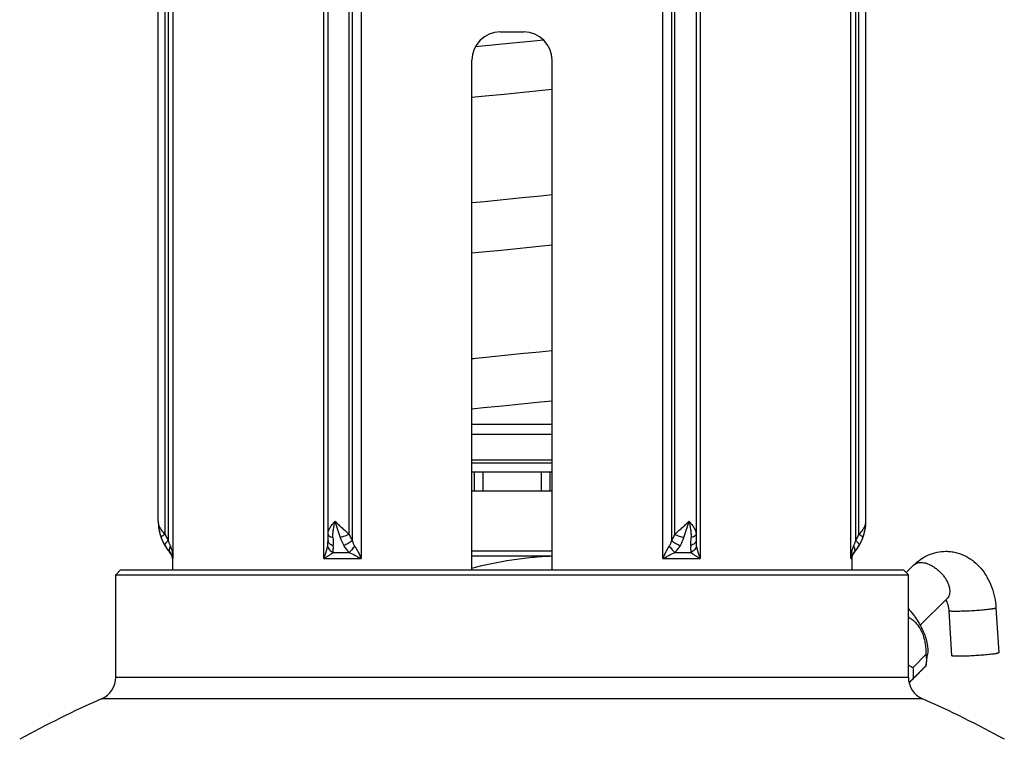
# Model space of a CAD drawing. Units: millimetres. Extents: x -66 to 593, y -602 to 634.
# Drawn here: x 211 to 315, y -356 to -280 of the extents above; entities that cross this region are included whole.
import ezdxf

# ---------------------------------------------------------------- set-up
doc = ezdxf.new("R2010")
doc.units = ezdxf.units.MM
doc.header["$LTSCALE"] = 30.734
doc.layers.get('0').update_dxf_attribs({"linetype": 'CONTINUOUS'})

msp = doc.modelspace()

# ---------------------------------------------------------------- linework, layer by layer
at = {"color": 40, "linetype": 'Continuous'}
for p, q in [((225.7, -332.67), (225.7, -237.54)), ((226.45, -334.05), (226.45, -237.54)), ((226.77, -237.54), (226.77, -334.73)), ((227.27, -237.54), (227.27, -336.64)), ((243.25, -336.64), (243.25, -237.54)), ((243.7, -334.73), (243.7, -237.52)), ((245.95, -334.05), (245.95, -237.54)), ((246.27, -237.54), (246.27, -334.73)), ((247.22, -237.54), (247.22, -336.64)), ((279.18, -336.64), (279.18, -237.54)), ((280.12, -334.73), (280.12, -237.54)), ((280.45, -334.05), (280.45, -237.54)), ((282.7, -237.52), (282.7, -334.73)), ((283.14, -237.54), (283.14, -336.64)), ((299.12, -336.64), (299.12, -237.54)), ((299.62, -334.73), (299.62, -237.54)), ((299.95, -334.05), (299.95, -237.54)), ((300.7, -332.67), (300.7, -237.54)), ((261.95, -280.84), (264.45, -280.84)), ((266.55, -281.7), (265.16, -281.84)), ((258.95, -337.84), (258.95, -283.84)), ((267.45, -337.84), (267.45, -283.84)), ((266.38, -287.02), (267.45, -286.91)), ((258.95, -287.76), (260.35, -287.62)), ((260.35, -287.62), (262.35, -287.42)), ((262.35, -287.42), (266.38, -287.02)), ((266.26, -298.23), (264.27, -298.43)), ((267.45, -298.11), (266.26, -298.23)), ((260.27, -298.83), (258.95, -298.96)), ((264.27, -298.43), (260.27, -298.83)), ((262.05, -303.95), (266.06, -303.55)), ((266.06, -303.55), (267.45, -303.41)), ((258.95, -304.26), (260.06, -304.15)), ((260.06, -304.15), (262.05, -303.95)), ((264.11, -314.95), (260.09, -315.35)), ((266.11, -314.75), (264.11, -314.95)), ((267.45, -314.61), (266.11, -314.75)), ((260.09, -315.35), (258.95, -315.46)), ((258.95, -315.44), (259.16, -315.44)), ((262.18, -320.44), (266.21, -320.04)), ((266.21, -320.04), (267.45, -319.91)), ((258.95, -320.76), (260.18, -320.64)), ((260.18, -320.64), (262.18, -320.44)), ((267.45, -322.44), (258.95, -322.44)), ((258.95, -323.44), (267.45, -323.44)), ((258.95, -326.18), (267.45, -326.18)), ((267.45, -326.52), (258.95, -326.52)), ((258.95, -327.44), (267.45, -327.44)), ((259.2, -327.44), (259.2, -329.44)), ((260.11, -327.44), (260.11, -329.44)), ((266.28, -327.44), (266.28, -329.44)), ((267.2, -327.44), (267.2, -329.44)), ((258.95, -329.44), (267.45, -329.44)), ((226.96, -335.98), (226.95, -335.98)), ((244.23, -335.98), (245.93, -335.98)), ((267.45, -335.84), (258.95, -335.84)), ((280.46, -335.98), (282.17, -335.98)), ((299.45, -335.98), (299.43, -335.98)), ((227.2, -336.64), (227.2, -337.84)), ((227.2, -336.64), (227.27, -336.64)), ((243.25, -336.64), (247.22, -336.64)), ((258.95, -336.34), (267.45, -336.34)), ((279.18, -336.64), (283.14, -336.64)), ((299.12, -336.64), (299.2, -336.64)), ((299.2, -336.64), (299.2, -337.84)), ((221.2, -338.34), (221.7, -337.84)), ((221.7, -337.84), (304.7, -337.84)), ((305.2, -338.34), (304.7, -337.84)), ((304.98, -338.12), (305.79, -337.31)), ((221.2, -349.19), (221.2, -338.34)), ((221.2, -338.34), (305.2, -338.34)), ((305.2, -349.19), (305.2, -338.34)), ((306.46, -343.69), (309.31, -340.86)), ((309.49, -342.17), (309.79, -346.92)), ((314.48, -341.86), (314.78, -346.61)), ((305.68, -348.19), (307.07, -346.81)), ((307.08, -347.89), (307.23, -346.78)), ((305.68, -349.37), (307.07, -348)), ((307.08, -347.89), (307.07, -348)), ((221.2, -349.19), (305.2, -349.19)), ((305.68, -349.37), (305.27, -349.78)), ((306.69, -351.48), (219.7, -351.48))]:
    msp.add_line(p, q, dxfattribs=at)
msp.add_lwpolyline([(265.16, -281.84), (262.14, -282.14), (261.14, -282.24), (259.3, -282.42)], dxfattribs=at)
for centre, radius, start, end in [((261.95, -283.84), 3, 90, 180), ((264.45, -283.84), 3, 0, 90), ((230.7, -332.67), 5, 180, 221.4096), ((230.67, -332.67), 4.97, 180.0248, 200.4027), ((295.7, -332.67), 5, 318.5904, 360), ((295.72, -332.67), 4.97, 339.5973, 359.9752), ((230.66, -332.67), 4.96, 200.3633, 211.1575), ((230.16, -332.67), 3.96, 200.3862, 211.2045), ((281.33, -333.18), 37.13, 181.8841, 183.1818), ((249.94, -332.73), 5.22, 198.6306, 208.7078), ((249.66, -332.67), 3.96, 200.3862, 211.2045), ((276.74, -332.68), 3.96, 328.7941, 339.6152), ((276.49, -332.74), 5.19, 331.2614, 341.4002), ((242.96, -333.09), 39.24, 356.8529, 358.0811), ((296.24, -332.68), 3.96, 328.7941, 339.6152), ((295.74, -332.68), 4.96, 328.8408, 339.6384), ((230.55, -332.74), 4.84, 211.1423, 222.0089), ((226.2, -336.64), 1, 0, 41.4096), ((300.2, -336.64), 1, 138.5904, 180), ((295.87, -332.76), 4.8, 317.9494, 328.8994), ((218.7, -349.19), 2.5, 293.748, 360), ((307.7, -349.19), 2.5, 180, 246.252), ((263.2, -450.34), 108, 113.748, 118.8869), ((263.2, -450.34), 108, 61.1131, 66.252)]:
    msp.add_arc(centre, radius, start, end, dxfattribs=at)
for points, knots in [([(225.7, -332.67), (225.7, -332.73), (225.7, -332.85), (225.75, -333.09), (225.88, -333.4), (226.08, -333.68), (226.28, -333.9), (226.39, -334), (226.45, -334.05)], [0, 0, 0, 0, 0.110625, 0.222947, 0.458297, 0.715968, 0.854723, 1, 1, 1, 1]), ([(243.7, -334.05), (243.7, -333.82), (243.82, -333.52), (244.01, -333.2), (244.12, -333.05), (244.21, -332.94), (244.31, -332.82), (244.39, -332.73), (244.45, -332.67)], [0, 0, 0, 0, 0.441102, 0.570388, 0.707003, 0.777918, 0.850468, 1, 1, 1, 1]), ([(244.22, -334.4), (244.21, -334.26), (244.22, -333.97), (244.28, -333.39), (244.37, -332.96), (244.45, -332.67)], [0, 0, 0, 0, 0.243282, 0.491333, 1, 1, 1, 1]), ([(244.45, -332.67), (244.52, -332.96), (244.65, -333.4), (244.84, -333.97), (244.94, -334.26), (244.99, -334.4)], [0, 0, 0, 0, 0.501273, 0.752069, 1, 1, 1, 1]), ([(244.45, -332.67), (244.5, -332.73), (244.59, -332.82), (244.71, -332.94), (244.83, -333.06), (244.99, -333.2), (245.18, -333.38), (245.38, -333.55), (245.63, -333.78), (245.82, -333.94), (245.95, -334.05)], [0, 0, 0, 0, 0.121249, 0.183136, 0.245709, 0.372437, 0.500398, 0.628446, 0.755328, 1, 1, 1, 1]), ([(280.45, -334.05), (280.57, -333.94), (280.76, -333.78), (281.02, -333.55), (281.21, -333.38), (281.41, -333.2), (281.56, -333.06), (281.69, -332.94), (281.78, -332.85), (281.86, -332.76), (281.92, -332.7), (281.95, -332.67)], [0, 0, 0, 0, 0.244671, 0.371552, 0.4996, 0.62756, 0.754287, 0.81686, 0.878747, 0.939827, 1, 1, 1, 1]), ([(281.41, -334.4), (281.45, -334.26), (281.55, -333.97), (281.74, -333.4), (281.87, -332.96), (281.95, -332.67)], [0, 0, 0, 0, 0.247931, 0.498727, 1, 1, 1, 1]), ([(281.95, -332.67), (282.02, -332.96), (282.11, -333.39), (282.17, -333.97), (282.18, -334.26), (282.18, -334.4)], [0, 0, 0, 0, 0.508667, 0.756718, 1, 1, 1, 1]), ([(281.95, -332.67), (282, -332.73), (282.08, -332.82), (282.18, -332.94), (282.27, -333.05), (282.38, -333.2), (282.58, -333.52), (282.7, -333.82), (282.7, -334.05)], [0, 0, 0, 0, 0.149532, 0.222082, 0.292997, 0.429612, 0.558898, 1, 1, 1, 1]), ([(299.95, -334.05), (300.01, -334), (300.12, -333.9), (300.31, -333.68), (300.51, -333.4), (300.64, -333.09), (300.69, -332.85), (300.7, -332.73), (300.7, -332.67)], [0, 0, 0, 0, 0.145279, 0.284031, 0.541704, 0.777052, 0.889376, 1, 1, 1, 1]), ([(226.45, -334.05), (226.41, -334.07), (226.35, -334.1), (226.26, -334.16), (226.18, -334.21), (226.11, -334.25), (226.07, -334.29), (226.04, -334.32), (226.02, -334.35), (226, -334.38), (226.01, -334.4)], [0, 0, 0, 0, 0.199221, 0.381184, 0.542976, 0.682189, 0.797112, 0.845236, 0.887184, 1, 1, 1, 1]), ([(226.77, -334.73), (226.74, -334.75), (226.68, -334.8), (226.6, -334.88), (226.53, -334.95), (226.47, -335.02), (226.43, -335.09), (226.41, -335.15), (226.4, -335.2), (226.41, -335.23), (226.41, -335.24)], [0, 0, 0, 0, 0.187323, 0.360048, 0.515468, 0.651448, 0.766669, 0.861075, 0.936815, 1, 1, 1, 1]), ([(226.77, -334.73), (226.8, -334.83), (226.87, -335.03), (226.95, -335.22), (226.99, -335.31)], [0, 0, 0, 0, 0.508055, 1, 1, 1, 1]), ([(243.66, -335.31), (243.67, -335.27), (243.68, -335.17), (243.69, -334.98), (243.7, -334.83), (243.7, -334.73)], [0, 0, 0, 0, 0.239729, 0.487372, 1, 1, 1, 1]), ([(243.7, -334.05), (243.7, -334.07), (243.7, -334.11), (243.73, -334.16), (243.78, -334.21), (243.84, -334.26), (243.92, -334.3), (244.04, -334.36), (244.14, -334.38), (244.22, -334.4)], [0, 0, 0, 0, 0.080403, 0.168016, 0.268079, 0.383436, 0.51506, 0.662638, 1, 1, 1, 1]), ([(243.7, -334.73), (243.7, -334.75), (243.7, -334.81), (243.73, -334.89), (243.78, -334.96), (243.87, -335.06), (244.03, -335.16), (244.18, -335.22), (244.26, -335.24)], [0, 0, 0, 0, 0.098911, 0.201565, 0.311061, 0.42949, 0.695859, 1, 1, 1, 1]), ([(245.95, -334.05), (245.87, -334.09), (245.71, -334.16), (245.47, -334.26), (245.23, -334.34), (245.07, -334.38), (244.99, -334.4)], [0, 0, 0, 0, 0.245843, 0.506304, 0.763549, 1, 1, 1, 1]), ([(246.27, -334.73), (246.2, -334.78), (246.06, -334.89), (245.83, -335.03), (245.59, -335.15), (245.43, -335.22), (245.36, -335.24)], [0, 0, 0, 0, 0.25203, 0.514943, 0.770196, 1, 1, 1, 1]), ([(246.27, -334.73), (246.3, -334.83), (246.37, -335.03), (246.47, -335.22), (246.53, -335.31)], [0, 0, 0, 0, 0.499553, 1, 1, 1, 1]), ([(279.86, -335.31), (279.92, -335.22), (280.02, -335.03), (280.09, -334.83), (280.12, -334.73)], [0, 0, 0, 0, 0.500447, 1, 1, 1, 1]), ([(280.12, -334.73), (280.19, -334.78), (280.34, -334.89), (280.57, -335.03), (280.8, -335.15), (280.96, -335.22), (281.04, -335.24)], [0, 0, 0, 0, 0.252033, 0.514949, 0.770202, 1, 1, 1, 1]), ([(280.45, -334.05), (280.52, -334.09), (280.68, -334.16), (280.92, -334.26), (281.17, -334.34), (281.33, -334.38), (281.41, -334.4)], [0, 0, 0, 0, 0.245846, 0.506308, 0.763551, 1, 1, 1, 1]), ([(282.7, -334.73), (282.7, -334.75), (282.69, -334.81), (282.66, -334.89), (282.61, -334.96), (282.52, -335.06), (282.36, -335.16), (282.22, -335.22), (282.14, -335.24)], [0, 0, 0, 0, 0.098915, 0.201572, 0.311069, 0.429499, 0.695864, 1, 1, 1, 1]), ([(282.7, -334.05), (282.7, -334.07), (282.69, -334.11), (282.66, -334.16), (282.62, -334.21), (282.55, -334.26), (282.48, -334.3), (282.35, -334.36), (282.25, -334.38), (282.18, -334.4)], [0, 0, 0, 0, 0.080403, 0.168015, 0.268076, 0.383432, 0.515056, 0.662634, 1, 1, 1, 1]), ([(282.7, -334.73), (282.7, -334.83), (282.7, -334.98), (282.71, -335.17), (282.73, -335.27), (282.74, -335.31)], [0, 0, 0, 0, 0.512628, 0.760272, 1, 1, 1, 1]), ([(299.4, -335.31), (299.45, -335.22), (299.52, -335.03), (299.59, -334.83), (299.62, -334.73)], [0, 0, 0, 0, 0.491945, 1, 1, 1, 1]), ([(299.62, -334.73), (299.65, -334.75), (299.71, -334.8), (299.8, -334.88), (299.86, -334.95), (299.92, -335.02), (299.96, -335.09), (299.98, -335.15), (299.99, -335.2), (299.99, -335.23), (299.98, -335.24)], [0, 0, 0, 0, 0.187328, 0.360055, 0.515475, 0.651454, 0.766672, 0.861074, 0.936811, 1, 1, 1, 1]), ([(299.95, -334.05), (299.98, -334.07), (300.05, -334.1), (300.14, -334.16), (300.21, -334.21), (300.28, -334.25), (300.32, -334.29), (300.35, -334.32), (300.38, -334.35), (300.39, -334.38), (300.38, -334.4)], [0, 0, 0, 0, 0.199224, 0.381188, 0.54298, 0.682193, 0.797114, 0.845238, 0.887185, 1, 1, 1, 1]), ([(226.99, -335.31), (226.96, -335.38), (226.91, -335.5), (226.87, -335.68), (226.88, -335.82), (226.92, -335.92), (226.94, -335.96), (226.96, -335.98)], [0, 0, 0, 0, 0.300274, 0.56469, 0.793828, 0.898723, 1, 1, 1, 1]), ([(226.96, -335.98), (227.01, -336.03), (227.09, -336.13), (227.18, -336.3), (227.24, -336.47), (227.26, -336.58), (227.27, -336.64)], [0, 0, 0, 0, 0.275931, 0.529432, 0.768912, 1, 1, 1, 1]), ([(226.99, -335.31), (227.04, -335.42), (227.12, -335.63), (227.2, -335.96), (227.25, -336.3), (227.27, -336.53), (227.27, -336.64)], [0, 0, 0, 0, 0.252087, 0.502441, 0.751626, 1, 1, 1, 1]), ([(243.25, -336.64), (243.3, -336.53), (243.38, -336.3), (243.49, -335.97), (243.59, -335.64), (243.64, -335.42), (243.66, -335.31)], [0, 0, 0, 0, 0.260206, 0.515129, 0.762874, 1, 1, 1, 1]), ([(243.25, -336.64), (243.34, -336.58), (243.48, -336.5), (243.65, -336.39), (243.78, -336.3), (243.9, -336.22), (244.05, -336.11), (244.16, -336.03), (244.23, -335.98)], [0, 0, 0, 0, 0.271339, 0.402747, 0.530923, 0.65544, 0.775727, 1, 1, 1, 1]), ([(243.66, -335.31), (243.67, -335.38), (243.72, -335.52), (243.85, -335.7), (244.02, -335.86), (244.15, -335.94), (244.23, -335.98)], [0, 0, 0, 0, 0.228502, 0.472693, 0.731281, 1, 1, 1, 1]), ([(244.23, -335.98), (244.24, -335.92), (244.25, -335.81), (244.27, -335.56), (244.26, -335.37), (244.26, -335.24)], [0, 0, 0, 0, 0.227621, 0.470687, 1, 1, 1, 1]), ([(245.36, -335.24), (245.43, -335.38), (245.6, -335.64), (245.81, -335.87), (245.93, -335.98)], [0, 0, 0, 0, 0.497754, 1, 1, 1, 1]), ([(246.53, -335.31), (246.48, -335.38), (246.38, -335.51), (246.23, -335.69), (246.08, -335.84), (245.98, -335.94), (245.93, -335.98)], [0, 0, 0, 0, 0.274411, 0.542619, 0.789138, 1, 1, 1, 1]), ([(245.93, -335.98), (246.15, -336.08), (246.58, -336.29), (247.01, -336.52), (247.22, -336.64)], [0, 0, 0, 0, 0.510599, 1, 1, 1, 1]), ([(246.53, -335.31), (246.6, -335.42), (246.72, -335.63), (246.96, -336.07), (247.12, -336.41), (247.22, -336.64)], [0, 0, 0, 0, 0.250534, 0.501808, 1, 1, 1, 1]), ([(279.18, -336.64), (279.28, -336.41), (279.44, -336.07), (279.67, -335.63), (279.8, -335.42), (279.86, -335.31)], [0, 0, 0, 0, 0.498192, 0.749466, 1, 1, 1, 1]), ([(279.18, -336.64), (279.38, -336.52), (279.81, -336.29), (280.24, -336.08), (280.46, -335.98)], [0, 0, 0, 0, 0.489401, 1, 1, 1, 1]), ([(279.86, -335.31), (279.91, -335.38), (280.01, -335.51), (280.17, -335.69), (280.31, -335.84), (280.42, -335.94), (280.46, -335.98)], [0, 0, 0, 0, 0.274404, 0.542618, 0.789146, 1, 1, 1, 1]), ([(280.46, -335.98), (280.58, -335.87), (280.79, -335.64), (280.96, -335.38), (281.04, -335.24)], [0, 0, 0, 0, 0.502247, 1, 1, 1, 1]), ([(282.14, -335.24), (282.13, -335.37), (282.12, -335.56), (282.14, -335.81), (282.15, -335.92), (282.17, -335.98)], [0, 0, 0, 0, 0.529313, 0.77238, 1, 1, 1, 1]), ([(282.74, -335.31), (282.72, -335.38), (282.67, -335.52), (282.55, -335.7), (282.37, -335.86), (282.24, -335.94), (282.17, -335.98)], [0, 0, 0, 0, 0.228506, 0.472702, 0.731288, 1, 1, 1, 1]), ([(282.17, -335.98), (282.23, -336.03), (282.34, -336.11), (282.49, -336.22), (282.61, -336.3), (282.74, -336.39), (282.92, -336.5), (283.05, -336.58), (283.14, -336.64)], [0, 0, 0, 0, 0.224273, 0.34456, 0.469077, 0.597253, 0.728661, 1, 1, 1, 1]), ([(282.74, -335.31), (282.75, -335.42), (282.8, -335.64), (282.9, -335.97), (283.01, -336.3), (283.1, -336.53), (283.14, -336.64)], [0, 0, 0, 0, 0.237126, 0.484871, 0.739794, 1, 1, 1, 1]), ([(299.12, -336.64), (299.13, -336.53), (299.14, -336.3), (299.19, -335.96), (299.28, -335.63), (299.36, -335.42), (299.4, -335.31)], [0, 0, 0, 0, 0.248374, 0.497559, 0.747913, 1, 1, 1, 1]), ([(299.12, -336.64), (299.13, -336.58), (299.15, -336.47), (299.21, -336.3), (299.31, -336.13), (299.39, -336.03), (299.43, -335.98)], [0, 0, 0, 0, 0.231088, 0.470568, 0.724069, 1, 1, 1, 1]), ([(299.4, -335.31), (299.44, -335.38), (299.49, -335.5), (299.52, -335.68), (299.51, -335.82), (299.48, -335.92), (299.45, -335.96), (299.43, -335.98)], [0, 0, 0, 0, 0.300292, 0.564723, 0.793856, 0.898739, 1, 1, 1, 1]), ([(305.79, -337.31), (306.02, -337.09), (306.5, -336.68), (307.33, -336.22), (308.23, -335.93), (308.86, -335.86), (309.17, -335.86)], [0, 0, 0, 0, 0.252124, 0.502235, 0.751314, 1, 1, 1, 1]), ([(309.17, -335.86), (309.35, -335.86), (309.7, -335.88), (310.23, -335.98), (310.74, -336.13), (311.23, -336.35), (311.7, -336.61), (312.28, -337.03), (312.8, -337.54), (313.25, -338.12), (313.64, -338.75), (314.04, -339.61), (314.36, -340.71), (314.46, -341.47), (314.48, -341.86)], [0, 0, 0, 0, 0.060358, 0.120741, 0.181184, 0.241731, 0.302445, 0.363405, 0.486278, 0.548518, 0.611343, 0.738764, 0.868548, 1, 1, 1, 1]), ([(258.95, -337.64), (260.34, -337.28), (262.45, -336.83), (265.3, -336.47), (266.73, -336.38), (267.45, -336.35)], [0, 0, 0, 0, 0.500208, 0.750155, 1, 1, 1, 1]), ([(305.79, -337.31), (305.84, -337.27), (305.94, -337.19), (306.12, -337.1), (306.32, -337.05), (306.46, -337.04), (306.54, -337.04)], [0, 0, 0, 0, 0.232793, 0.473105, 0.727319, 1, 1, 1, 1]), ([(306.54, -337.04), (306.64, -337.04), (306.85, -337.06), (307.17, -337.14), (307.5, -337.28), (307.83, -337.46), (308.15, -337.69), (308.46, -337.95), (308.75, -338.24), (309, -338.55), (309.21, -338.88), (309.38, -339.21), (309.51, -339.55), (309.58, -339.86), (309.6, -340.16), (309.56, -340.44), (309.46, -340.68), (309.36, -340.81), (309.31, -340.86)], [0, 0, 0, 0, 0.055174, 0.115448, 0.180478, 0.249536, 0.321618, 0.395533, 0.469992, 0.543672, 0.615295, 0.683698, 0.74792, 0.807291, 0.861554, 0.910995, 0.956583, 1, 1, 1, 1]), ([(309.16, -341.01), (309.2, -341.08), (309.28, -341.23), (309.38, -341.5), (309.46, -341.82), (309.49, -342.05), (309.49, -342.17)], [0, 0, 0, 0, 0.190173, 0.429737, 0.704478, 1, 1, 1, 1]), ([(309.31, -340.86), (309.32, -340.86), (309.32, -340.85), (309.34, -340.84), (309.34, -340.83), (309.35, -340.83), (309.35, -340.83), (309.35, -340.83), (309.35, -340.82), (309.35, -340.83), (309.35, -340.83)], [0, 0, 0, 0, 0.483089, 0.661998, 0.800978, 0.901152, 0.964195, 0.991856, 0.993003, 1, 1, 1, 1]), ([(305.2, -341.95), (305.37, -342.14), (305.7, -342.53), (306.14, -343.15), (306.52, -343.78), (306.83, -344.41), (307.05, -345.04), (307.24, -345.82), (307.28, -346.41), (307.23, -346.78)], [0, 0, 0, 0, 0.143347, 0.284123, 0.420711, 0.551659, 0.675762, 0.792149, 1, 1, 1, 1]), ([(310.23, -342.23), (310.17, -342.23), (310.07, -342.23), (309.92, -342.23), (309.8, -342.22), (309.71, -342.22), (309.64, -342.21), (309.61, -342.21), (309.57, -342.2), (309.55, -342.2), (309.52, -342.19), (309.51, -342.18), (309.49, -342.18), (309.49, -342.17)], [0, 0, 0, 0, 0.220799, 0.416855, 0.586349, 0.727747, 0.787523, 0.839859, 0.884675, 0.921941, 0.951701, 0.974152, 1, 1, 1, 1]), ([(314.48, -341.86), (314.48, -341.86), (314.48, -341.87), (314.47, -341.88), (314.45, -341.89), (314.42, -341.9), (314.39, -341.91), (314.35, -341.92), (314.31, -341.93), (314.24, -341.94), (314.16, -341.96), (314.03, -341.98), (313.83, -342.01), (313.57, -342.04), (313.27, -342.07), (312.94, -342.1), (312.6, -342.13), (312.12, -342.16), (311.52, -342.2), (310.85, -342.22), (310.42, -342.23), (310.23, -342.23)], [0, 0, 0, 0, 0.003082, 0.005457, 0.008514, 0.0168, 0.028049, 0.034784, 0.042253, 0.05936, 0.079291, 0.101948, 0.154955, 0.217263, 0.287542, 0.36428, 0.445823, 0.530412, 0.701392, 0.862532, 1, 1, 1, 1]), ([(305.2, -342.81), (305.34, -342.89), (305.62, -343.08), (306, -343.43), (306.34, -343.86), (306.62, -344.37), (306.83, -344.93), (306.97, -345.54), (307.05, -346.17), (307.07, -346.6), (307.07, -346.81)], [0, 0, 0, 0, 0.106803, 0.218082, 0.335365, 0.459517, 0.589919, 0.724704, 0.861869, 1, 1, 1, 1]), ([(307.07, -346.81), (307.08, -346.91), (307.12, -347.26), (307.12, -347.63), (307.08, -347.89)], [0, 0, 0, 0, 0.262835, 1, 1, 1, 1]), ([(310.52, -346.98), (310.47, -346.98), (310.36, -346.98), (310.22, -346.98), (310.09, -346.97), (310, -346.97), (309.94, -346.96), (309.9, -346.96), (309.87, -346.95), (309.84, -346.95), (309.82, -346.94), (309.8, -346.93), (309.79, -346.93), (309.79, -346.92)], [0, 0, 0, 0, 0.220799, 0.416855, 0.586349, 0.727747, 0.787523, 0.839859, 0.884675, 0.921941, 0.951701, 0.974152, 1, 1, 1, 1]), ([(314.78, -346.61), (314.78, -346.61), (314.77, -346.62), (314.76, -346.63), (314.75, -346.64), (314.72, -346.65), (314.68, -346.66), (314.64, -346.67), (314.6, -346.68), (314.54, -346.69), (314.45, -346.71), (314.32, -346.73), (314.12, -346.76), (313.86, -346.79), (313.56, -346.82), (313.24, -346.85), (312.89, -346.88), (312.41, -346.91), (311.82, -346.95), (311.15, -346.97), (310.72, -346.98), (310.52, -346.98)], [0, 0, 0, 0, 0.003082, 0.005457, 0.008514, 0.0168, 0.028049, 0.034784, 0.042253, 0.05936, 0.079291, 0.101948, 0.154955, 0.217263, 0.287542, 0.36428, 0.445823, 0.530412, 0.701392, 0.862532, 1, 1, 1, 1]), ([(305.2, -347.88), (305.24, -347.91), (305.39, -348.02), (305.56, -348.12), (305.68, -348.19)], [0, 0, 0, 0, 0.253687, 1, 1, 1, 1]), ([(307.07, -348), (307.06, -348), (307.05, -348.01), (307.03, -348.04), (307, -348.07), (306.95, -348.12), (306.89, -348.18), (306.78, -348.29), (306.6, -348.47), (306.34, -348.73), (306.02, -349.05), (305.66, -349.41), (305.4, -349.66), (305.27, -349.8)], [0, 0, 0, 0, 0.006308, 0.018286, 0.036672, 0.062242, 0.095769, 0.137945, 0.250002, 0.398653, 0.578622, 0.781648, 1, 1, 1, 1]), ([(305.68, -348.19), (305.69, -348.29), (305.74, -348.69), (305.72, -349.09), (305.68, -349.37)], [0, 0, 0, 0, 0.264289, 1, 1, 1, 1])]:
    msp.add_open_spline(points, degree=3, knots=knots, dxfattribs=at)

doc.saveas('drawing.dxf')
